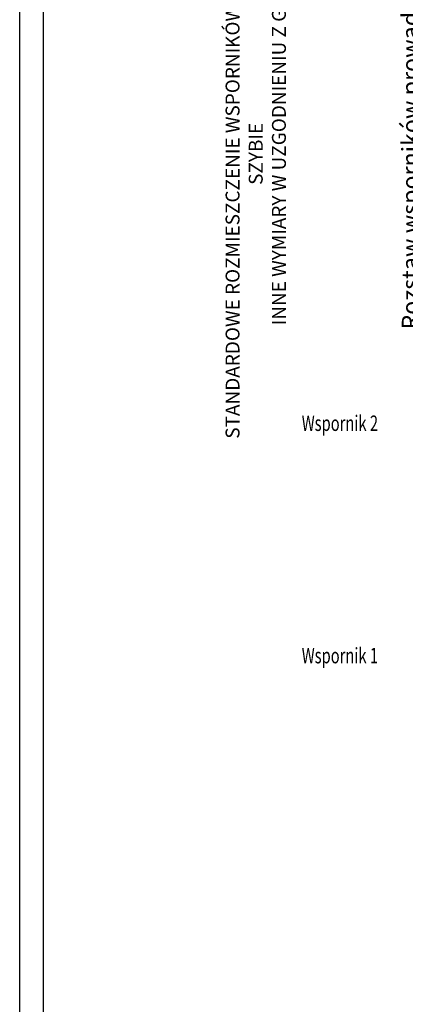
# Model space of a CAD drawing. Units: inches. Extents: x 2 to 33586, y -1 to 53739.
# Drawn here: x 19839 to 22334, y 5594 to 11969 of the extents above; entities that cross this region are included whole.
import ezdxf

# ---------------------------------------------------------------- set-up
doc = ezdxf.new("R2010")
doc.units = ezdxf.units.IN
doc.header["$MEASUREMENT"] = 0
doc.linetypes.add('ACAD_ISO10W100', pattern=[18.5, 12, -3, 0.5, -3])
doc.linetypes.add('CONTINUA', pattern=[0])
doc.layers.add('CARTIGLIO', color=7, linetype='CONTINUA')
doc.layers.add('wsporniki', color=7, linetype='Continuous')
doc.styles.add('QUOTE', font='romans.shx', dxfattribs={"width": 0.8})
doc.styles.add('ROMANS', font='romans.shx', dxfattribs={"width": 0.8})
doc.dimstyles.new('2-1', dxfattribs={"dimscale": 10, "dimtxt": 5, "dimasz": 2, "dimexe": 1, "dimexo": 3, "dimgap": 1, "dimtad": 1, "dimdec": 1, "dimlfac": 2, "dimdsep": 46, "dimtxsty": 'ROMANS', "dimblk": 'ARCHTICK', "dimcen": 2.5, "dimclrd": 256, "dimclre": 256, "dimclrt": 2, "dimadec": 0, "dimazin": 0, "dimtfac": 1, "dimtdec": 1, "dimtmove": 0, "dimatfit": 3, "dimfxl": 1, "dimtvp": 1, "dimtolj": 1, "dimarcsym": 0})

# ---------------------------------------------------------------- blocks, each defined once
blk = doc.blocks.new('*D795')
at = {"layer": 'Defpoints', "color": 0}
for p in [(23100.1, 12846.5), (22541.5, 9345), (22541.5, 9345)]:
    blk.add_point(p, dxfattribs=at)
at = {"layer": 'wsporniki', "linetype": 'ACAD_ISO10W100', "lineweight": -2, "ltscale": 6}
for p, q in [((23070.1, 12846.5), (22531.5, 12846.5)), ((22511.5, 9345), (22531.5, 9345))]:
    blk.add_line(p, q, dxfattribs=at)
at = {"layer": 'wsporniki', "lineweight": -2, "ltscale": 6}
blk.add_line((22541.5, 12796.5), (22541.5, 9395), dxfattribs=at)
at = {"layer": 'wsporniki'}
for points in [[(22549.9, 12796.5), (22533.2, 12796.5), (22541.5, 12846.5)], [(22533.2, 9395), (22549.9, 9395), (22541.5, 9345)]]:
    blk.add_solid(points, dxfattribs=at)
at = {"layer": 'wsporniki', "color": 2, "insert": (22458.2, 11095.8), "char_height": 110, "attachment_point": 5, "rotation": 90, "style": 'ROMANS'}
blk.add_mtext('\\A1;Rozstaw wsporników prowadnic maks. 1500', dxfattribs=at)

msp = doc.modelspace()

# ---------------------------------------------------------------- linework, layer by layer
at = {"layer": 'CARTIGLIO'}
for p, q in [((19838.57382, 3065.92401), (19838.57382, 16505.51785)), ((19992.88854, 3541.72773), (19992.88854, 16351.20313))]:
    msp.add_line(p, q, dxfattribs=at)

# ---------------------------------------------------------------- texts
at = {"layer": 'wsporniki', "color": 2, "style": 'ROMANS', "width": 0.7}
for s, p in [('Wspornik 2', (21663.86987, 9306.25649)), ('Wspornik 1', (21663.86987, 7801.80941))]:
    msp.add_text(s, height=100, dxfattribs=at).set_placement(p)
at = {"layer": 'wsporniki', "color": 2, "insert": (21366.20493, 11100.31205), "char_height": 110, "width": 3831.3053767, "attachment_point": 5, "rotation": 90, "style": 'QUOTE'}
msp.add_mtext('\\H0.818182x;STANDARDOWE ROZMIESZCZENIE WSPORNIKÓW PROWADNIC W SZYBIE \\PINNE WYMIARY W UZGODNIENIU Z GMV', dxfattribs=at)

# ---------------------------------------------------------------- dimensions: what is measured, and where the dimension line sits
at = {"layer": 'wsporniki', "ltscale": 6}
dim = msp.add_linear_dim(base=(22541.52193, 9345.02913), p1=(23100.14695, 12846.51847), p2=(22541.52193, 9345.02913), angle=90, text='Rozstaw wsporników prowadnic maks. 1500', dimstyle='2-1', override={"dimtxt": 11, "dimasz": 5, "dimdec": 0, "dimlfac": 1, "dimsah": 1}, dxfattribs=at)
dim.commit()
dim.dimension.update_dxf_attribs({"geometry": '*D795', "text_midpoint": (22541.52193, 11095.7738), "dimtype": 160})

doc.saveas('drawing.dxf')
